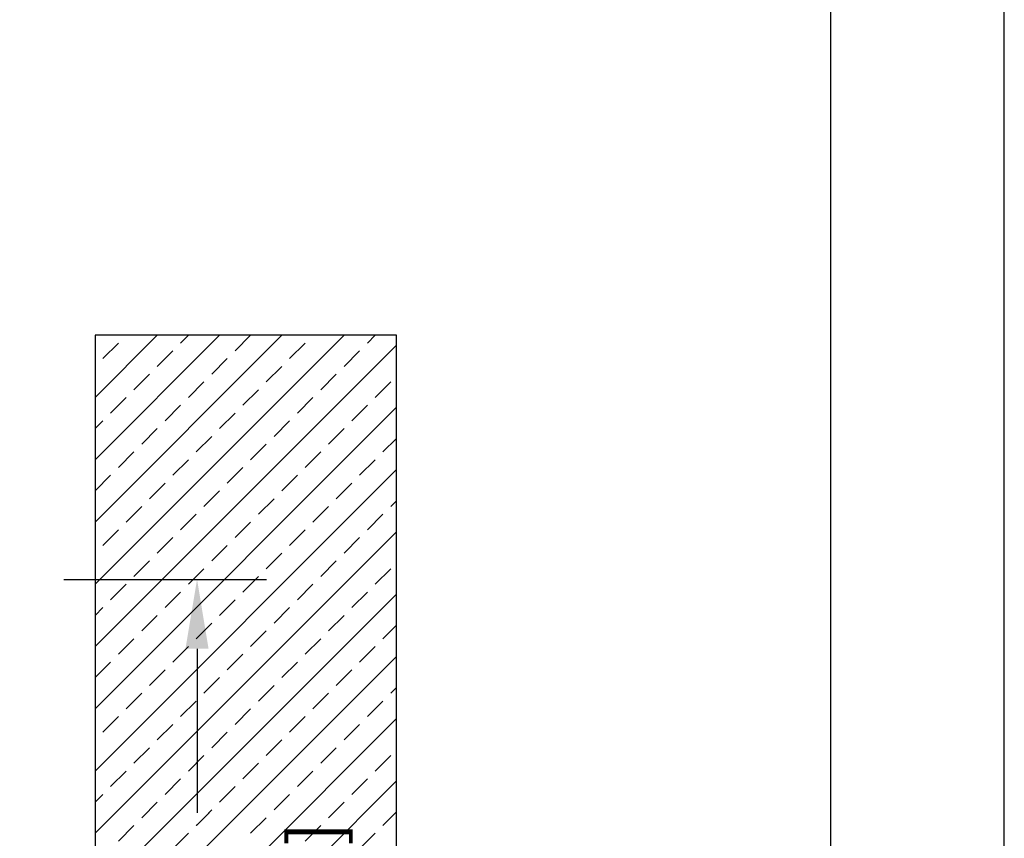
# Model space of a CAD drawing. Units: millimetres. Extents: x 0 to 210, y 0 to 297.
# Drawn here: x 182 to 210, y 46 to 70 of the extents above; entities that cross this region are included whole.
import ezdxf

# ---------------------------------------------------------------- set-up
doc = ezdxf.new("R2010")
doc.units = ezdxf.units.MM
doc.header["$PDMODE"] = 35
for name, color, linetype in [('3-0', 102, 'Continuous'), ('BEM_EXT', 7, 'Continuous'), ('EN_MAß', 14, 'Continuous'), ('Viewport7ForCustomObjects_0', 7, 'Continuous')]:
    doc.layers.add(name, color=color, linetype=linetype)
doc.styles.add('Dim', font='simplex.shx', dxfattribs={"width": 0.65})
doc.dimstyles.new('EN_Bemaßung_02', dxfattribs={"dimtxt": 1.5, "dimasz": 2, "dimexe": 2, "dimexo": 2, "dimgap": 1, "dimtad": 1, "dimdec": 0, "dimdsep": 46, "dimtxsty": 'Dim', "dimcen": 0, "dimdle": 1, "dimclrd": 256, "dimclre": 256, "dimclrt": 142, "dimadec": 1, "dimazin": 0, "dimtfac": 0.7, "dimtdec": 0, "dimtix": 1, "dimtmove": 0, "dimatfit": 3, "dimfxl": 1, "dimtvp": 2, "dimtfill": 1, "dimtolj": 1, "dimtzin": 0, "dimlwd": -1, "dimlwe": -1, "dimarcsym": 0})

# ---------------------------------------------------------------- blocks, each defined once
blk = doc.blocks.new('*D193')
at = {"layer": 'Defpoints', "color": 0, "transparency": 16777216}
for p in [(180.898, 53.942), (180.598, 36.187), (186.742, 36.187)]:
    blk.add_point(p, dxfattribs=at)
at = {"layer": 'EN_MAß', "transparency": 16777216}
for p, q in [((182.898, 53.942), (188.742, 53.942)), ((186.742, 51.942), (186.742, 38.187)), ((182.598, 36.187), (188.742, 36.187))]:
    blk.add_line(p, q, dxfattribs=at)
for points in [[(186.409, 51.942), (187.075, 51.942), (186.742, 53.942)], [(186.409, 38.187), (187.075, 38.187), (186.742, 36.187)]]:
    blk.add_solid(points, dxfattribs=at)
at = {"layer": 'EN_MAß', "color": 142, "transparency": 16777216, "insert": (184.992, 45.065), "char_height": 1.5, "attachment_point": 5, "rotation": 90, "style": 'Dim', "bg_fill": 3, "box_fill_scale": 1.1, "bg_fill_color": 256, "bg_fill_true_color": 13158600, "bg_fill_transparency": 0}
blk.add_mtext('\\A1;89', dxfattribs=at)
at = {"layer": 'EN_MAß', "color": 142, "transparency": 16777216, "insert": (188.885, 45.065), "char_height": 1.5, "attachment_point": 5, "rotation": 90, "style": 'Dim', "bg_fill": 3, "box_fill_scale": 1.1, "bg_fill_color": 256, "bg_fill_true_color": 13158600, "bg_fill_transparency": 0}
blk.add_mtext('\\A1;[3 1/2]', dxfattribs=at)
blk = doc.blocks.new('*D197')
at = {"layer": 'Defpoints', "color": 0, "transparency": 16777216}
for p in [(180.898, 53.942), (180.598, 36.187), (186.742, 36.187)]:
    blk.add_point(p, dxfattribs=at)
at = {"layer": 'EN_MAß', "transparency": 16777216}
for p, q in [((182.898, 53.942), (188.742, 53.942)), ((186.742, 51.942), (186.742, 38.187)), ((182.598, 36.187), (188.742, 36.187))]:
    blk.add_line(p, q, dxfattribs=at)
for points in [[(186.409, 51.942), (187.075, 51.942), (186.742, 53.942)], [(186.409, 38.187), (187.075, 38.187), (186.742, 36.187)]]:
    blk.add_solid(points, dxfattribs=at)
at = {"layer": 'EN_MAß', "color": 142, "transparency": 16777216, "insert": (184.992, 45.065), "char_height": 1.5, "attachment_point": 5, "rotation": 90, "style": 'Dim', "bg_fill": 3, "box_fill_scale": 1.1, "bg_fill_color": 256, "bg_fill_true_color": 13158600, "bg_fill_transparency": 0}
blk.add_mtext('\\A1;89', dxfattribs=at)
at = {"layer": 'EN_MAß', "color": 142, "transparency": 16777216, "insert": (188.885, 45.065), "char_height": 1.5, "attachment_point": 5, "rotation": 90, "style": 'Dim', "bg_fill": 3, "box_fill_scale": 1.1, "bg_fill_color": 256, "bg_fill_true_color": 13158600, "bg_fill_transparency": 0}
blk.add_mtext('\\A1;[3 1/2]', dxfattribs=at)
blk = doc.blocks.new('*E205')
at = {"layer": '3-0'}
for p, q in [((1.796, 32.8), (0, 31.004)), ((3.592, 32.8), (0, 29.208)), ((5.388, 32.8), (0, 27.412)), ((7.184, 32.8), (0, 25.616)), ((0.898, 32.8), (0.898, 32.8)), ((2.694, 32.8), (2.47, 32.575)), ((4.49, 32.8), (4.041, 32.351)), ((6.286, 32.8), (6.286, 32.8)), ((8.082, 32.8), (7.858, 32.575)), ((8.697, 32.517), (0, 23.82)), ((0.674, 32.575), (0.225, 32.126)), ((6.062, 32.575), (5.613, 32.126)), ((2.245, 32.351), (1.796, 31.902)), ((3.817, 32.126), (3.368, 31.677)), ((7.633, 32.351), (7.184, 31.902)), ((0, 31.902), (0, 31.902)), ((5.388, 31.902), (4.939, 31.453)), ((1.572, 31.677), (1.123, 31.228)), ((6.96, 31.677), (6.511, 31.228)), ((3.143, 31.453), (2.694, 31.004)), ((8.531, 31.453), (8.082, 31.004)), ((0.898, 31.004), (0.449, 30.555)), ((4.715, 31.228), (4.266, 30.779)), ((6.286, 31.004), (5.837, 30.555)), ((8.697, 30.721), (0, 22.024)), ((2.47, 30.779), (2.021, 30.33)), ((7.858, 30.779), (7.409, 30.33)), ((4.041, 30.555), (3.592, 30.106)), ((0.225, 30.33), (0, 30.106)), ((5.613, 30.33), (5.164, 29.881)), ((1.796, 30.106), (1.347, 29.657)), ((3.368, 29.881), (2.919, 29.432)), ((7.184, 30.106), (6.735, 29.657)), ((4.939, 29.657), (4.49, 29.208)), ((8.697, 29.823), (8.307, 29.432)), ((1.123, 29.432), (0.674, 28.983)), ((6.511, 29.432), (6.062, 28.983)), ((2.694, 29.208), (2.245, 28.759)), ((4.266, 28.983), (3.817, 28.534)), ((8.082, 29.208), (7.633, 28.759)), ((8.697, 28.925), (0, 20.228)), ((0.449, 28.759), (0, 28.31)), ((5.837, 28.759), (5.388, 28.31)), ((2.021, 28.534), (1.572, 28.085)), ((7.409, 28.534), (6.96, 28.085)), ((3.592, 28.31), (3.143, 27.861)), ((1.347, 27.861), (0.898, 27.412)), ((5.164, 28.085), (4.715, 27.636)), ((6.735, 27.861), (6.286, 27.412)), ((8.697, 28.027), (8.531, 27.861)), ((2.919, 27.636), (2.47, 27.187)), ((8.307, 27.636), (7.858, 27.187)), ((4.49, 27.412), (4.041, 26.963)), ((8.697, 27.129), (0, 18.432)), ((0.674, 27.187), (0.225, 26.738)), ((6.062, 27.187), (5.613, 26.738)), ((2.245, 26.963), (1.796, 26.514)), ((3.817, 26.738), (3.368, 26.289)), ((7.633, 26.963), (7.184, 26.514)), ((0, 26.514), (0, 26.514)), ((5.388, 26.514), (4.939, 26.065)), ((1.572, 26.289), (1.123, 25.84)), ((6.96, 26.289), (6.511, 25.84)), ((3.143, 26.065), (2.694, 25.616)), ((8.531, 26.065), (8.082, 25.616)), ((0.898, 25.616), (0.449, 25.167)), ((4.715, 25.84), (4.266, 25.391)), ((6.286, 25.616), (5.837, 25.167)), ((8.697, 25.333), (0, 16.636)), ((2.47, 25.391), (2.021, 24.942)), ((7.858, 25.391), (7.409, 24.942)), ((4.041, 25.167), (3.592, 24.718)), ((0.225, 24.942), (0, 24.718)), ((1.796, 24.718), (1.347, 24.269)), ((5.613, 24.942), (5.164, 24.493)), ((7.184, 24.718), (6.735, 24.269)), ((3.368, 24.493), (2.919, 24.044)), ((8.697, 24.434), (8.307, 24.044)), ((4.939, 24.269), (4.49, 23.82)), ((1.123, 24.044), (0.674, 23.595)), ((6.511, 24.044), (6.062, 23.595)), ((2.694, 23.82), (2.245, 23.371)), ((4.266, 23.595), (3.817, 23.146)), ((8.082, 23.82), (7.633, 23.371)), ((8.697, 23.536), (0, 14.839)), ((0.449, 23.371), (0, 22.922)), ((5.837, 23.371), (5.388, 22.922)), ((2.021, 23.146), (1.572, 22.697)), ((7.409, 23.146), (6.96, 22.697)), ((3.592, 22.922), (3.143, 22.473)), ((1.347, 22.473), (0.898, 22.024)), ((5.164, 22.697), (4.715, 22.248)), ((6.735, 22.473), (6.286, 22.024)), ((8.697, 22.638), (8.531, 22.473)), ((2.919, 22.248), (2.47, 21.799)), ((8.307, 22.248), (7.858, 21.799)), ((4.49, 22.024), (4.041, 21.575)), ((8.697, 21.74), (0, 13.043)), ((0.674, 21.799), (0.225, 21.35)), ((6.062, 21.799), (5.613, 21.35)), ((2.245, 21.575), (1.796, 21.126)), ((3.817, 21.35), (3.368, 20.901)), ((7.633, 21.575), (7.184, 21.126)), ((0, 21.126), (0, 21.126)), ((5.388, 21.126), (4.939, 20.677)), ((1.572, 20.901), (1.123, 20.452)), ((6.96, 20.901), (6.511, 20.452)), ((3.143, 20.677), (2.694, 20.228)), ((4.715, 20.452), (4.266, 20.003)), ((8.531, 20.677), (8.082, 20.228)), ((0.898, 20.228), (0.449, 19.779)), ((6.286, 20.228), (5.837, 19.779)), ((8.697, 19.944), (0, 11.247)), ((2.47, 20.003), (2.021, 19.554)), ((7.858, 20.003), (7.409, 19.554)), ((4.041, 19.779), (3.592, 19.33)), ((0.225, 19.554), (0, 19.33)), ((1.796, 19.33), (1.347, 18.881)), ((5.613, 19.554), (5.164, 19.105)), ((7.184, 19.33), (6.735, 18.881)), ((3.368, 19.105), (2.919, 18.656)), ((8.697, 19.046), (8.307, 18.656)), ((4.939, 18.881), (4.49, 18.432)), ((1.123, 18.656), (0.674, 18.207)), ((6.511, 18.656), (6.062, 18.207)), ((2.694, 18.432), (2.245, 17.983)), ((8.082, 18.432), (7.633, 17.983))]:
    blk.add_line(p, q, dxfattribs=at)
at = {"layer": 'BEM_EXT', "color": 7}
for p, q in [((0, 32.8), (0, 0)), ((8.697, 32.8), (0, 32.8)), ((8.697, 0), (8.697, 32.8))]:
    blk.add_line(p, q, dxfattribs=at)

msp = doc.modelspace()

# ---------------------------------------------------------------- dimensions: what is measured, and where the dimension line sits
at = {"layer": 'EN_MAß'}
dim = msp.add_linear_dim(base=(186.742, 36.187), p1=(180.898, 53.942), p2=(180.598, 36.187), angle=90, dimstyle='EN_Bemaßung_02', override={"dimscale": 1, "dimlfac": 5, "dimpost": '\\X', "dimtix": 1, "dimtofl": 1, "dimtmove": 0, "dimatfit": 3}, dxfattribs=at)
dim.commit()
dim.dimension.update_dxf_attribs({"geometry": '*D193', "text_midpoint": (186.742, 45.065)})

# ---------------------------------------------------------------- next in the draw order: dimensions: what is measured, and where the dimension line sits
dim = msp.add_linear_dim(base=(186.742, 36.187), p1=(180.898, 53.942), p2=(180.598, 36.187), angle=90, dimstyle='EN_Bemaßung_02', override={"dimscale": 1, "dimlfac": 5, "dimpost": '\\X', "dimtix": 1, "dimtofl": 1, "dimtmove": 0, "dimatfit": 3}, dxfattribs=at)
dim.commit()
dim.dimension.update_dxf_attribs({"geometry": '*D197', "text_midpoint": (186.742, 45.065)})

# ---------------------------------------------------------------- next in the draw order: linework, layer by layer
msp.add_lwpolyline([(20.03, 5.018), (205.03, 5.018), (205.03, 292.018), (20.03, 292.018)], close=True)
at = {"layer": '3-0'}
msp.add_lwpolyline([(0.03, 0.018), (210.03, 0.018), (210.03, 297.018), (0.03, 297.018)], close=True, dxfattribs=at)

# ---------------------------------------------------------------- next in the draw order: block references
at = {"layer": 'Viewport7ForCustomObjects_0'}
msp.add_blockref('*E205', (183.798, 28.187), dxfattribs=at)

doc.saveas('drawing.dxf')
